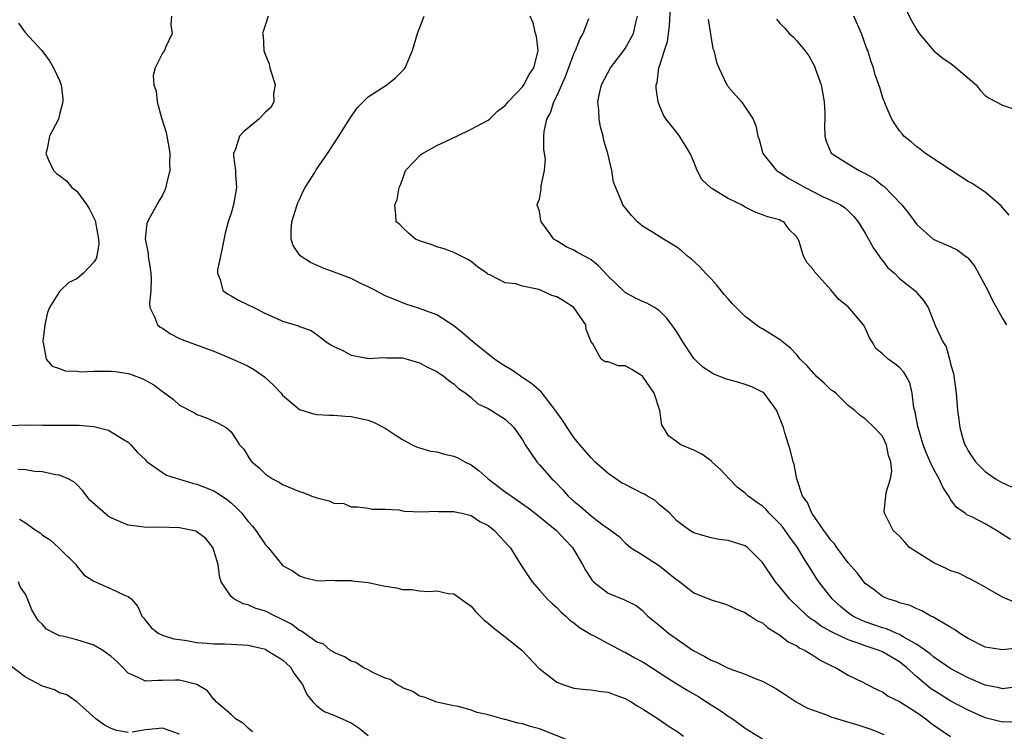
# Model space of a CAD drawing. Units: inches. Extents: x 2553000 to 2556000, y 1536712 to 1539000.
# Drawn here: x 2553170 to 2553285, y 1538078 to 1538161 of the extents above; entities that cross this region are included whole.
import ezdxf

# ---------------------------------------------------------------- set-up
doc = ezdxf.new("R2010")
doc.units = ezdxf.units.IN
doc.header["$MEASUREMENT"] = 0
doc.layers.add('LD25531536_2ft', color=73, linetype='Continuous')

msp = doc.modelspace()

# ---------------------------------------------------------------- linework, layer by layer
at = {"layer": 'LD25531536_2ft'}
for points, elevation in [([(2553285.93, 1538099.93), (2553284.32, 1538101), (2553283, 1538101.77), (2553281.42, 1538102.58), (2553280.83, 1538102.83), (2553280.66, 1538103), (2553279.66, 1538103.66), (2553279, 1538104.58), (2553278.74, 1538105), (2553278.03, 1538106.03), (2553277.61, 1538107), (2553277, 1538108.11), (2553276.57, 1538109), (2553276.1, 1538110.1), (2553275.77, 1538111), (2553275.16, 1538113), (2553275.14, 1538113.14), (2553274.82, 1538114.82), (2553274.68, 1538115.32), (2553274.49, 1538117), (2553274.21, 1538118.21), (2553273.79, 1538119), (2553273.48, 1538119.48), (2553273, 1538119.99), (2553272.44, 1538120.44), (2553271.67, 1538121), (2553271, 1538121.6), (2553270.24, 1538122.24), (2553269.81, 1538123), (2553269.48, 1538123.48), (2553269, 1538124.63), (2553268.86, 1538124.86), (2553268.8, 1538125), (2553267, 1538127.1), (2553265.93, 1538127.93), (2553265, 1538129.06), (2553263.22, 1538131), (2553263.13, 1538131.13), (2553263, 1538131.37), (2553262.22, 1538132.22), (2553261.8, 1538133), (2553261.28, 1538134.72), (2553261.15, 1538135), (2553261.08, 1538135.08), (2553261, 1538135.26), (2553260.12, 1538136.12), (2553259.49, 1538137), (2553259.14, 1538137.14), (2553259, 1538137.24), (2553257.58, 1538137.58), (2553257, 1538137.83), (2553256.15, 1538138.15), (2553255, 1538138.73), (2553254.54, 1538139), (2553253, 1538139.73), (2553251, 1538140.95), (2553249.94, 1538141.94), (2553249.4, 1538143), (2553249, 1538144.01), (2553248.55, 1538145), (2553247.97, 1538145.97), (2553247.34, 1538147), (2553247, 1538147.45), (2553245.75, 1538149), (2553245.44, 1538149.44), (2553245, 1538150.58), (2553244.85, 1538151), (2553244.61, 1538152.61), (2553244.61, 1538153), (2553244.73, 1538153.27), (2553244.93, 1538155), (2553245, 1538155.18), (2553245.56, 1538157), (2553245.93, 1538158.07), (2553246.16, 1538159.84), (2553246.34, 1538163.66)], 8600), ([(2553273.16, 1538163), (2553274.43, 1538160.43), (2553275, 1538159.42), (2553275.28, 1538159), (2553276.98, 1538156.98), (2553278.08, 1538156.08), (2553279, 1538155.47), (2553279.62, 1538155), (2553281.93, 1538153), (2553282.39, 1538152.39), (2553283, 1538151.76), (2553283.44, 1538151.44), (2553285, 1538150.64), (2553287, 1538149.96)], 8592), ([(2553188.04, 1538161), (2553187.99, 1538159.99), (2553188.13, 1538159), (2553187.34, 1538157.34), (2553187.25, 1538157), (2553187, 1538156.69), (2553186.13, 1538155), (2553185.91, 1538154.09), (2553185.97, 1538153), (2553186.25, 1538152.25), (2553186.36, 1538151), (2553186.87, 1538149.13), (2553187.42, 1538147.42), (2553187.49, 1538147), (2553187.73, 1538145.73), (2553187.85, 1538145), (2553187.83, 1538143.83), (2553187.86, 1538143), (2553187.47, 1538141.47), (2553187.38, 1538141), (2553187.29, 1538140.71), (2553187, 1538140.12), (2553186.59, 1538139.41), (2553186.32, 1538139), (2553185.58, 1538137.58), (2553185.26, 1538137), (2553185.19, 1538136.81), (2553184.99, 1538135.01), (2553185.31, 1538133.31), (2553185.31, 1538133), (2553185.58, 1538131.58), (2553185.64, 1538131), (2553185.66, 1538130.34), (2553185.64, 1538129), (2553185.49, 1538127.49), (2553185.52, 1538127), (2553186.07, 1538125.93), (2553186.41, 1538125), (2553186.73, 1538124.73), (2553187, 1538124.58), (2553187.94, 1538123.94), (2553189, 1538123.4), (2553189.27, 1538123.27), (2553191.59, 1538122.41), (2553193, 1538121.92), (2553195, 1538121.07), (2553196.42, 1538120.42), (2553197, 1538120.15), (2553197.73, 1538119.73), (2553198.91, 1538118.91), (2553199.95, 1538117.95), (2553200.83, 1538117), (2553201, 1538116.79), (2553203, 1538115.09), (2553204.6, 1538114.6), (2553205, 1538114.54), (2553206.45, 1538114.45), (2553207, 1538114.46), (2553208.33, 1538114.33), (2553209, 1538114.3), (2553211, 1538113.87), (2553211.63, 1538113.63), (2553213, 1538112.93), (2553214.15, 1538112.15), (2553215, 1538111.61), (2553216.14, 1538111), (2553216.72, 1538110.72), (2553217, 1538110.62), (2553218.26, 1538110.26), (2553219, 1538110.15), (2553219.9, 1538109.9), (2553221, 1538109.68), (2553221.47, 1538109.47), (2553222.29, 1538109), (2553223, 1538108.64), (2553223.93, 1538107.93), (2553225.01, 1538107), (2553227, 1538105.51), (2553227.31, 1538105.31), (2553227.71, 1538105), (2553229.65, 1538103.65), (2553230.49, 1538103), (2553232.98, 1538101), (2553233.94, 1538099.94), (2553234.85, 1538099), (2553236.01, 1538097), (2553236.34, 1538096.34), (2553237, 1538095.33), (2553237.14, 1538095.14), (2553237.3, 1538095), (2553239, 1538093.66), (2553240.91, 1538092.91), (2553241, 1538092.86), (2553242.25, 1538092.25), (2553243, 1538091.65), (2553243.31, 1538091.31), (2553243.63, 1538091), (2553245, 1538089.89), (2553246.04, 1538089), (2553248.93, 1538087), (2553250.29, 1538086.29), (2553251, 1538085.85), (2553251.63, 1538085.63), (2553252.85, 1538085), (2553253.13, 1538084.87), (2553255, 1538084.22), (2553256.35, 1538083.65), (2553257, 1538083.42), (2553258.55, 1538082.55), (2553259, 1538082.28), (2553259.75, 1538081.75), (2553260.92, 1538081), (2553262.27, 1538080.27), (2553264.58, 1538079.42), (2553265, 1538079.25), (2553265.74, 1538079), (2553268.26, 1538078.26), (2553269.77, 1538077.77), (2553271.17, 1538077.17)], 8612), ([(2553199.33, 1538161), (2553199, 1538160.03), (2553198.68, 1538159), (2553198.74, 1538158.74), (2553198.81, 1538157), (2553198.87, 1538156.87), (2553199, 1538156.46), (2553199.43, 1538155.43), (2553199.51, 1538155), (2553200.13, 1538153), (2553199.97, 1538151.97), (2553200, 1538151), (2553199.63, 1538150.37), (2553199, 1538149.81), (2553198.23, 1538149), (2553196.47, 1538147.53), (2553195.99, 1538147), (2553195.5, 1538145.5), (2553195.29, 1538145), (2553195.3, 1538144.7), (2553195.5, 1538143), (2553195.52, 1538142.48), (2553195.62, 1538141), (2553195.28, 1538139), (2553195, 1538138.01), (2553194.68, 1538137), (2553194.32, 1538135.68), (2553193.95, 1538133.95), (2553193.77, 1538133), (2553193.42, 1538131.42), (2553193.4, 1538131), (2553193.73, 1538130.27), (2553194.03, 1538129), (2553194.59, 1538128.59), (2553195, 1538128.39), (2553195.88, 1538127.88), (2553197, 1538127.34), (2553197.64, 1538127), (2553199, 1538126.33), (2553200.25, 1538125.75), (2553201, 1538125.43), (2553202.88, 1538124.88), (2553203, 1538124.79), (2553204.34, 1538124.34), (2553205, 1538123.87), (2553206.11, 1538123), (2553206.64, 1538122.64), (2553207, 1538122.46), (2553207.98, 1538122.02), (2553209, 1538121.43), (2553210.9, 1538121.1), (2553211, 1538121.07), (2553212.84, 1538121.16), (2553213.14, 1538121.14), (2553215, 1538121.13), (2553215.53, 1538121), (2553217, 1538120.55), (2553218.01, 1538120.01), (2553219, 1538119.53), (2553219.31, 1538119.31), (2553219.84, 1538119), (2553220.44, 1538118.44), (2553221, 1538118.09), (2553221.54, 1538117.54), (2553222.38, 1538117), (2553223, 1538116.49), (2553223.78, 1538115.78), (2553225, 1538115.22), (2553225.4, 1538115), (2553226.35, 1538114.35), (2553227, 1538113.96), (2553228, 1538113), (2553229, 1538111.56), (2553229.31, 1538111), (2553230.03, 1538109.97), (2553230.66, 1538109), (2553231, 1538108.66), (2553232.44, 1538107), (2553232.74, 1538106.74), (2553233.72, 1538105.72), (2553234.35, 1538105), (2553235, 1538104.41), (2553235.79, 1538103.79), (2553237, 1538102.7), (2553238.28, 1538101.72), (2553239, 1538101.2), (2553239.31, 1538101), (2553240.27, 1538100.27), (2553241, 1538099.55), (2553241.61, 1538099), (2553243, 1538098.16), (2553245, 1538096.86), (2553247, 1538095.24), (2553247.15, 1538095.15), (2553247.36, 1538095), (2553249, 1538093.7), (2553251, 1538092.9), (2553252.46, 1538092.46), (2553253, 1538092.28), (2553253.84, 1538091.84), (2553255, 1538091.41), (2553255.22, 1538091.22), (2553255.61, 1538091), (2553256.43, 1538090.43), (2553257, 1538090.2), (2553257.63, 1538089.63), (2553259, 1538088.82), (2553260.01, 1538088.01), (2553261, 1538087.52), (2553261.3, 1538087.3), (2553261.97, 1538087), (2553263, 1538086.35), (2553263.81, 1538085.81), (2553265, 1538085.24), (2553265.15, 1538085.15), (2553265.54, 1538085), (2553267, 1538084.11), (2553268.73, 1538083.27), (2553269.08, 1538083.08), (2553270.41, 1538082.41), (2553271, 1538082.17), (2553271.67, 1538081.67), (2553273, 1538081.03), (2553275, 1538079.73), (2553276.06, 1538079), (2553276.58, 1538078.58), (2553277, 1538078.26), (2553278.96, 1538076.96)], 8610), ([(2553286.66, 1538078.66), (2553285, 1538078.63), (2553283, 1538079.11), (2553281, 1538080.02), (2553279, 1538081.08), (2553277, 1538082.3), (2553276.58, 1538082.57), (2553275, 1538083.92), (2553273.8, 1538085), (2553273, 1538085.64), (2553271, 1538086.84), (2553270.63, 1538087), (2553269, 1538087.52), (2553268.16, 1538087.84), (2553267, 1538088.22), (2553265.13, 1538089.13), (2553265, 1538089.21), (2553263.84, 1538089.84), (2553263, 1538090.47), (2553262.66, 1538090.66), (2553262.26, 1538091), (2553261, 1538092.2), (2553260.58, 1538092.58), (2553260.17, 1538093), (2553259, 1538094.45), (2553258.51, 1538095), (2553257, 1538097.24), (2553255.25, 1538099), (2553255, 1538099.19), (2553253, 1538099.82), (2553251.95, 1538099.95), (2553251, 1538100.12), (2553250.31, 1538100.31), (2553249, 1538100.72), (2553248.51, 1538101), (2553247.64, 1538101.64), (2553247, 1538102.13), (2553246.59, 1538102.59), (2553246.19, 1538103), (2553245, 1538103.99), (2553244.47, 1538104.47), (2553243.59, 1538105), (2553243.23, 1538105.23), (2553243, 1538105.32), (2553241, 1538106.37), (2553240.56, 1538106.56), (2553239.89, 1538107), (2553239, 1538107.63), (2553237.46, 1538109), (2553237, 1538109.46), (2553235.69, 1538111), (2553235, 1538111.85), (2553234.2, 1538113), (2553233.74, 1538113.74), (2553232.87, 1538115), (2553231.17, 1538117.17), (2553230.11, 1538118.11), (2553228.78, 1538119), (2553227.73, 1538119.73), (2553227, 1538120.15), (2553226.49, 1538120.49), (2553225.75, 1538121), (2553225, 1538121.55), (2553223.22, 1538123), (2553222.03, 1538124.03), (2553221, 1538124.88), (2553219, 1538126.16), (2553217, 1538126.91), (2553215.41, 1538127.41), (2553214, 1538128), (2553213, 1538128.38), (2553211.84, 1538129), (2553211, 1538129.43), (2553210.22, 1538129.78), (2553209, 1538130.41), (2553205.65, 1538131.65), (2553204.25, 1538132.25), (2553203.05, 1538133.05), (2553202.25, 1538134.25), (2553202.02, 1538135), (2553202, 1538136), (2553202.1, 1538137), (2553202.71, 1538139), (2553202.79, 1538139.21), (2553203, 1538139.62), (2553203.42, 1538140.58), (2553203.63, 1538141), (2553204.76, 1538142.76), (2553204.94, 1538143.06), (2553206.26, 1538145), (2553207.58, 1538147), (2553208.56, 1538148.56), (2553208.83, 1538149), (2553208.88, 1538149.12), (2553209.7, 1538150.3), (2553210.43, 1538151), (2553211, 1538151.61), (2553213.16, 1538153), (2553214.17, 1538153.83), (2553215, 1538154.63), (2553215.18, 1538154.82), (2553215.3, 1538155), (2553216.17, 1538157), (2553216.76, 1538159), (2553217.55, 1538161)], 8608), ([(2553286.74, 1538082.75), (2553285, 1538082.52), (2553284.62, 1538082.62), (2553283, 1538082.94), (2553281, 1538083.78), (2553279, 1538084.83), (2553277, 1538086.21), (2553276.58, 1538086.58), (2553276.01, 1538087), (2553275, 1538087.69), (2553273.42, 1538088.58), (2553273, 1538088.84), (2553272.61, 1538089), (2553271.49, 1538089.5), (2553271, 1538089.63), (2553269, 1538090.32), (2553268.52, 1538090.52), (2553267.56, 1538091), (2553267, 1538091.39), (2553266.12, 1538092.12), (2553265.15, 1538093), (2553263.6, 1538095), (2553263.36, 1538095.36), (2553262.31, 1538097), (2553261.78, 1538097.78), (2553261.09, 1538099), (2553260.2, 1538100.2), (2553259.67, 1538101), (2553259.38, 1538101.38), (2553259, 1538101.81), (2553257.8, 1538103), (2553257.42, 1538103.42), (2553257, 1538103.81), (2553256.29, 1538104.29), (2553255.32, 1538105), (2553255, 1538105.33), (2553254.06, 1538106.06), (2553253.1, 1538107), (2553252.12, 1538108.12), (2553251.11, 1538109), (2553251.06, 1538109.06), (2553249.91, 1538109.91), (2553249, 1538110.35), (2553247.46, 1538111), (2553247, 1538111.32), (2553246.04, 1538112.04), (2553245.45, 1538113), (2553245.27, 1538113.27), (2553245.02, 1538115), (2553244.36, 1538117), (2553243.02, 1538119), (2553241.76, 1538119.76), (2553241, 1538120.19), (2553240.21, 1538120.21), (2553239, 1538120.67), (2553238.66, 1538120.66), (2553238.19, 1538121), (2553237.23, 1538122.77), (2553237.02, 1538123.02), (2553236.43, 1538124.43), (2553236.39, 1538125), (2553234.98, 1538127), (2553233.8, 1538127.8), (2553233, 1538128.25), (2553232.41, 1538128.41), (2553231.2, 1538129), (2553230.9, 1538129.1), (2553229, 1538129.5), (2553228.23, 1538129.77), (2553227, 1538129.9), (2553225.18, 1538130.82), (2553225, 1538130.88), (2553224.85, 1538131), (2553223.74, 1538131.74), (2553223, 1538132.36), (2553222.63, 1538132.63), (2553221.86, 1538133), (2553221, 1538133.44), (2553219.85, 1538133.85), (2553219, 1538134.09), (2553218.35, 1538134.35), (2553217, 1538134.78), (2553216.53, 1538135), (2553215.69, 1538135.69), (2553215, 1538136.35), (2553214.68, 1538136.68), (2553214.27, 1538137), (2553214.22, 1538137.78), (2553214.09, 1538139), (2553214.38, 1538139.62), (2553214.63, 1538141), (2553214.75, 1538141.25), (2553215, 1538141.93), (2553215.35, 1538143), (2553217.14, 1538144.86), (2553217.34, 1538145), (2553219, 1538145.91), (2553221.35, 1538147), (2553223, 1538147.84), (2553225, 1538148.89), (2553225.15, 1538149), (2553226.07, 1538149.93), (2553227, 1538150.59), (2553227.17, 1538150.83), (2553227.32, 1538151), (2553229, 1538152.75), (2553229.17, 1538153), (2553229.78, 1538154.22), (2553230.33, 1538155), (2553230.81, 1538156.81), (2553230.85, 1538157), (2553230.63, 1538158.63), (2553230.51, 1538159), (2553230.23, 1538160.23), (2553229.91, 1538161)], 8606), ([(2553286.76, 1538087.24), (2553285, 1538087.05), (2553283, 1538087.38), (2553281, 1538088.38), (2553280.63, 1538088.63), (2553279.98, 1538089), (2553279.42, 1538089.42), (2553279, 1538089.68), (2553277.45, 1538090.55), (2553276.9, 1538090.9), (2553276.64, 1538091), (2553275.61, 1538091.61), (2553275, 1538091.84), (2553274.25, 1538092.25), (2553273, 1538092.56), (2553272.7, 1538092.7), (2553271.65, 1538093), (2553271, 1538093.3), (2553270.05, 1538094.05), (2553269, 1538094.8), (2553268.82, 1538095), (2553268.04, 1538096.04), (2553267, 1538097.22), (2553265.7, 1538099), (2553265.42, 1538099.42), (2553265, 1538099.87), (2553264.53, 1538100.53), (2553264.17, 1538101), (2553262.87, 1538102.86), (2553262.75, 1538103), (2553262.27, 1538104.27), (2553261.68, 1538105), (2553261, 1538107), (2553260.7, 1538108.7), (2553260.6, 1538109), (2553260.29, 1538110.29), (2553259.61, 1538112.39), (2553259.44, 1538113), (2553258.77, 1538114.77), (2553258.67, 1538115), (2553257.19, 1538117), (2553257, 1538117.14), (2553255.77, 1538117.76), (2553255, 1538118.03), (2553254.26, 1538118.26), (2553252.7, 1538118.7), (2553251.27, 1538119.27), (2553251, 1538119.43), (2553250.05, 1538120.05), (2553249, 1538121.07), (2553247.73, 1538123), (2553247, 1538124.19), (2553246.44, 1538125), (2553245.82, 1538125.82), (2553245, 1538126.61), (2553244.41, 1538127), (2553243.5, 1538127.5), (2553243, 1538127.71), (2553242.13, 1538128.13), (2553241, 1538128.75), (2553240.86, 1538128.86), (2553239, 1538130.68), (2553237.86, 1538131.86), (2553237, 1538132.58), (2553236.74, 1538132.74), (2553236.24, 1538133), (2553235.44, 1538133.44), (2553235, 1538133.72), (2553234.1, 1538134.1), (2553233, 1538134.81), (2553232.67, 1538135), (2553231.8, 1538136.2), (2553231.19, 1538137), (2553231.16, 1538137.16), (2553231, 1538138.27), (2553230.72, 1538139), (2553230.79, 1538139.21), (2553231, 1538139.64), (2553231.19, 1538140.81), (2553231.2, 1538141.2), (2553231.57, 1538143), (2553231.68, 1538144.32), (2553231.58, 1538145), (2553231.48, 1538145.48), (2553231.51, 1538147), (2553231.55, 1538147.55), (2553231.86, 1538149), (2553232.26, 1538149.74), (2553232.66, 1538151), (2553233, 1538151.67), (2553234.04, 1538153.96), (2553235, 1538156.61), (2553235.19, 1538157), (2553235.68, 1538158.32), (2553236.09, 1538159), (2553236.73, 1538160.73)], 8604), ([(2553286.56, 1538092.56), (2553285, 1538093.21), (2553283, 1538094.39), (2553281.87, 1538095), (2553281.29, 1538095.29), (2553281, 1538095.41), (2553279.98, 1538095.98), (2553279, 1538096.26), (2553278.53, 1538096.53), (2553277.41, 1538097), (2553277.14, 1538097.14), (2553277, 1538097.2), (2553275, 1538098.45), (2553274.17, 1538099), (2553273.61, 1538099.61), (2553273, 1538100.31), (2553272.65, 1538100.65), (2553272.26, 1538101), (2553271.23, 1538103), (2553271.22, 1538103.22), (2553271.41, 1538105), (2553271.44, 1538105.44), (2553271.93, 1538107), (2553272.1, 1538107.9), (2553271.99, 1538109), (2553271.72, 1538109.72), (2553271.48, 1538111), (2553271, 1538111.98), (2553270.03, 1538113), (2553269, 1538114), (2553268.39, 1538114.39), (2553267.79, 1538115), (2553267, 1538115.57), (2553265.55, 1538117), (2553265.25, 1538117.25), (2553265, 1538117.42), (2553264.19, 1538118.19), (2553263.28, 1538119), (2553263.15, 1538119.15), (2553263, 1538119.29), (2553262.2, 1538120.2), (2553261.39, 1538121), (2553261, 1538121.48), (2553260.27, 1538122.27), (2553259.33, 1538123), (2553259.17, 1538123.17), (2553257, 1538124.51), (2553256.68, 1538124.68), (2553256.28, 1538125), (2553255, 1538125.95), (2553253.92, 1538127), (2553253.47, 1538127.47), (2553253, 1538128.02), (2553252.53, 1538128.53), (2553251.64, 1538129.64), (2553251, 1538130.35), (2553250.37, 1538131), (2553249.73, 1538131.73), (2553248.68, 1538132.68), (2553248.27, 1538133), (2553247.59, 1538133.59), (2553247, 1538134.06), (2553245.47, 1538135), (2553244.18, 1538135.82), (2553243, 1538136.52), (2553242.75, 1538136.75), (2553242.44, 1538137), (2553241.74, 1538137.74), (2553240.73, 1538139), (2553240.57, 1538139.43), (2553239.62, 1538141.62), (2553239.43, 1538143), (2553238.96, 1538145), (2553238.51, 1538146.51), (2553238.42, 1538147), (2553238.1, 1538148.1), (2553237.95, 1538149), (2553237.93, 1538150.07), (2553237.81, 1538151), (2553237.97, 1538151.97), (2553238.21, 1538153), (2553239.26, 1538155), (2553240.83, 1538157), (2553241, 1538157.24), (2553241.96, 1538159), (2553242.23, 1538160.23), (2553242.41, 1538161)], 8602), ([(2553250.66, 1538160.66), (2553251, 1538158.44), (2553251.23, 1538157.23), (2553251.32, 1538157), (2553251.65, 1538155.65), (2553251.93, 1538155), (2553252.86, 1538153), (2553252.91, 1538152.91), (2553253, 1538152.78), (2553254.54, 1538151), (2553255, 1538150.41), (2553255.91, 1538149), (2553256.23, 1538148.23), (2553256.45, 1538147), (2553256.6, 1538146.6), (2553257.04, 1538145), (2553258.64, 1538143), (2553258.86, 1538142.86), (2553259, 1538142.79), (2553260.08, 1538142.08), (2553261, 1538141.57), (2553261.97, 1538141), (2553264.07, 1538139.93), (2553265, 1538139.52), (2553266.11, 1538139), (2553266.65, 1538138.65), (2553267.65, 1538137.65), (2553268.18, 1538137), (2553269, 1538135.7), (2553269.39, 1538135), (2553269.95, 1538133.95), (2553270.63, 1538133), (2553270.76, 1538132.77), (2553271, 1538132.5), (2553271.63, 1538131.63), (2553272.4, 1538131), (2553273, 1538130.4), (2553274.79, 1538129), (2553274.89, 1538128.89), (2553275, 1538128.73), (2553275.81, 1538127.81), (2553276.34, 1538127), (2553277, 1538125.35), (2553277.18, 1538124.82), (2553278.04, 1538123), (2553278.42, 1538122.42), (2553278.83, 1538121), (2553279, 1538120.27), (2553279.29, 1538119.29), (2553279.35, 1538119), (2553279.62, 1538117), (2553279.77, 1538115), (2553279.93, 1538113.93), (2553280.02, 1538113), (2553280.44, 1538111.56), (2553280.62, 1538111), (2553280.76, 1538110.76), (2553281, 1538110.28), (2553281.86, 1538109), (2553283, 1538107.86), (2553284.21, 1538107), (2553285, 1538106.55), (2553286.08, 1538106.08)], 8598), ([(2553258.66, 1538160.66), (2553259, 1538160.24), (2553259.6, 1538159.6), (2553260.13, 1538159), (2553260.58, 1538158.58), (2553261, 1538158.14), (2553261.94, 1538157), (2553262.4, 1538156.4), (2553263.1, 1538155.1), (2553263.19, 1538154.81), (2553263.84, 1538153), (2553264.22, 1538151), (2553264.29, 1538149.71), (2553264.29, 1538149), (2553264.25, 1538148.25), (2553264.29, 1538147), (2553264.42, 1538146.42), (2553265.02, 1538145.02), (2553267, 1538143.76), (2553268.3, 1538143), (2553269, 1538142.66), (2553270.05, 1538142.05), (2553271, 1538141.26), (2553271.16, 1538141.16), (2553273.26, 1538139), (2553274.03, 1538138.03), (2553275, 1538136.7), (2553276.92, 1538135), (2553277, 1538134.95), (2553279, 1538134.11), (2553279.73, 1538133.73), (2553280.69, 1538133), (2553280.88, 1538132.88), (2553281, 1538132.76), (2553281.8, 1538131.8), (2553283.29, 1538129), (2553283.84, 1538127.83), (2553284.32, 1538127), (2553285, 1538125.74), (2553285.46, 1538125)], 8596), ([(2553285.79, 1538137.79), (2553285, 1538138.67), (2553284.87, 1538138.87), (2553283, 1538140.46), (2553281.48, 1538141.48), (2553281, 1538141.73), (2553280.24, 1538142.24), (2553278.88, 1538143.12), (2553276.03, 1538145), (2553275.45, 1538145.45), (2553275, 1538145.76), (2553274.34, 1538146.34), (2553273.51, 1538147), (2553273.29, 1538147.29), (2553273, 1538147.63), (2553272.44, 1538148.44), (2553272.08, 1538149), (2553271.41, 1538150.59), (2553271.23, 1538151), (2553271.15, 1538151.15), (2553271, 1538151.6), (2553270.68, 1538152.68), (2553270.6, 1538153), (2553270.17, 1538154.17), (2553269.96, 1538155), (2553269.68, 1538155.68), (2553269.29, 1538157), (2553269.2, 1538157.2), (2553268.56, 1538159), (2553267.67, 1538161)], 8594), ([(2553170.2, 1538160.2), (2553171, 1538159.07), (2553172.91, 1538157), (2553173.81, 1538155.81), (2553174.29, 1538155), (2553175, 1538153.5), (2553175.18, 1538153), (2553175.37, 1538151.37), (2553175.37, 1538151), (2553175, 1538149.53), (2553174.85, 1538149), (2553173.83, 1538147), (2553173.53, 1538145.53), (2553173.38, 1538145), (2553173.66, 1538144.34), (2553174.27, 1538143), (2553174.65, 1538142.65), (2553175, 1538142.41), (2553175.78, 1538141.78), (2553176.44, 1538141), (2553177, 1538140.57), (2553178.18, 1538139), (2553178.49, 1538138.49), (2553179.16, 1538137.16), (2553179.55, 1538135), (2553179.57, 1538134.43), (2553179.33, 1538133), (2553179.27, 1538132.73), (2553179, 1538132.31), (2553177.78, 1538131), (2553177, 1538130.37), (2553176.06, 1538129.94), (2553175.11, 1538129), (2553175, 1538128.87), (2553173.81, 1538127), (2553173.57, 1538126.43), (2553173.27, 1538125), (2553173.05, 1538123.05), (2553173.05, 1538123), (2553173.08, 1538122.92), (2553173.43, 1538121), (2553174.14, 1538120.15), (2553175, 1538119.88), (2553175.63, 1538119.63), (2553177, 1538119.57), (2553177.52, 1538119.52), (2553179, 1538119.57), (2553181, 1538119.57), (2553181.53, 1538119.53), (2553183, 1538119.31), (2553183.25, 1538119.25), (2553184.69, 1538118.69), (2553185.98, 1538117.98), (2553187, 1538117.2), (2553187.12, 1538117.12), (2553188.29, 1538116.29), (2553189, 1538115.63), (2553190.72, 1538114.72), (2553191, 1538114.52), (2553192.15, 1538114.15), (2553193.5, 1538113.5), (2553194.42, 1538113), (2553195, 1538112.52), (2553195.61, 1538111.61), (2553195.97, 1538111), (2553196.48, 1538110.48), (2553197.24, 1538109.24), (2553197.42, 1538109), (2553198.29, 1538108.29), (2553199, 1538107.56), (2553199.85, 1538107), (2553200.61, 1538106.61), (2553201, 1538106.37), (2553203, 1538105.54), (2553203.42, 1538105.42), (2553204.44, 1538105), (2553205, 1538104.8), (2553206.46, 1538104.46), (2553207, 1538104.19), (2553208.14, 1538104.14), (2553209, 1538103.75), (2553209.76, 1538103.76), (2553211, 1538103.59), (2553211.47, 1538103.47), (2553213, 1538103.48), (2553214.61, 1538103.39), (2553215, 1538103.28), (2553215.23, 1538103.23), (2553217.17, 1538103.17), (2553219, 1538103.23), (2553219.22, 1538103.22), (2553221, 1538103.22), (2553221.16, 1538103.16), (2553221.93, 1538103), (2553223, 1538102.73), (2553224.03, 1538102.03), (2553225, 1538101.56), (2553225.73, 1538101), (2553226.33, 1538100.32), (2553227, 1538099.63), (2553227.28, 1538099.28), (2553227.55, 1538099), (2553228.88, 1538096.88), (2553230.12, 1538095), (2553231, 1538094.04), (2553231.9, 1538093), (2553232.46, 1538092.46), (2553233, 1538092.01), (2553233.48, 1538091.48), (2553234.06, 1538091), (2553234.54, 1538090.54), (2553235, 1538090.22), (2553235.66, 1538089.66), (2553237, 1538088.86), (2553237.27, 1538088.73), (2553239, 1538087.79), (2553240.84, 1538086.84), (2553241, 1538086.78), (2553242.13, 1538086.13), (2553243, 1538085.66), (2553243.41, 1538085.41), (2553245.84, 1538083.84), (2553247, 1538083.11), (2553248.3, 1538082.3), (2553249.56, 1538081.56), (2553250.47, 1538081), (2553251, 1538080.65), (2553252.01, 1538080.01), (2553253, 1538079.32), (2553253.51, 1538079), (2553254.38, 1538078.38), (2553255, 1538077.92), (2553257, 1538076.69)], 8614), ([(2553169.25, 1538113.25), (2553171, 1538113.3), (2553173, 1538113.27), (2553175, 1538113.26), (2553177.28, 1538113.28), (2553179, 1538113.12), (2553180.69, 1538112.69), (2553181, 1538112.52), (2553182.32, 1538111.68), (2553183, 1538111.29), (2553183.31, 1538111), (2553184.09, 1538110.09), (2553185, 1538109.24), (2553185.1, 1538109.1), (2553185.23, 1538109), (2553187, 1538107.76), (2553187.46, 1538107.46), (2553188.97, 1538106.97), (2553190.5, 1538106.5), (2553191, 1538106.41), (2553193, 1538105.61), (2553193.39, 1538105.39), (2553194.57, 1538104.57), (2553195, 1538104.22), (2553195.65, 1538103.65), (2553196.24, 1538103), (2553196.58, 1538102.58), (2553197, 1538102.02), (2553197.49, 1538101.49), (2553197.9, 1538101), (2553199, 1538099.33), (2553199.34, 1538099), (2553200.91, 1538097), (2553201, 1538096.91), (2553202.23, 1538096.23), (2553203, 1538095.68), (2553203.52, 1538095.52), (2553205.13, 1538095.13), (2553207, 1538095.18), (2553207.14, 1538095.14), (2553209, 1538095.15), (2553209.13, 1538095.13), (2553211, 1538094.91), (2553213, 1538094.49), (2553214.31, 1538094.31), (2553215, 1538094.11), (2553216.11, 1538094.11), (2553217, 1538093.94), (2553218.13, 1538093.87), (2553219, 1538093.95), (2553220.35, 1538093.65), (2553221, 1538093.59), (2553222.52, 1538092.52), (2553223, 1538092.14), (2553223.54, 1538091.54), (2553224.54, 1538090.54), (2553225, 1538090.19), (2553225.63, 1538089.63), (2553227, 1538088.59), (2553228.96, 1538087), (2553230.92, 1538084.92), (2553233, 1538083.28), (2553233.72, 1538083), (2553235, 1538082.59), (2553236.42, 1538082.42), (2553237, 1538082.39), (2553238.18, 1538082.18), (2553239, 1538082.11), (2553239.79, 1538081.79), (2553241, 1538081.39), (2553241.69, 1538081), (2553242.47, 1538080.47), (2553243, 1538080.17), (2553244.84, 1538079), (2553246.1, 1538078.1), (2553247, 1538077.57), (2553247.79, 1538077)], 8616), ([(2553235, 1538076.26), (2553231, 1538077.83), (2553230.07, 1538078.07), (2553229, 1538078.43), (2553228.51, 1538078.51), (2553227, 1538078.91), (2553226.92, 1538078.92), (2553225, 1538079.47), (2553223.73, 1538079.73), (2553223, 1538080.03), (2553221.55, 1538080.45), (2553221, 1538080.52), (2553219, 1538080.97), (2553217.53, 1538081.53), (2553217, 1538081.66), (2553216.19, 1538082.19), (2553215, 1538082.61), (2553214.79, 1538082.79), (2553214.34, 1538083), (2553213.58, 1538083.58), (2553213, 1538083.76), (2553211.61, 1538084.39), (2553211, 1538084.74), (2553210.41, 1538085), (2553209.57, 1538085.57), (2553209, 1538085.73), (2553208.25, 1538086.25), (2553207, 1538086.73), (2553206.86, 1538086.86), (2553206.61, 1538087), (2553205.74, 1538087.74), (2553205, 1538087.97), (2553203.53, 1538089), (2553203.23, 1538089.23), (2553203, 1538089.32), (2553202.05, 1538090.05), (2553200.73, 1538090.73), (2553200.13, 1538091), (2553199, 1538091.56), (2553197.9, 1538091.9), (2553197, 1538092.32), (2553196.43, 1538092.43), (2553195.33, 1538093), (2553195, 1538093.29), (2553193.86, 1538095), (2553193.65, 1538095.65), (2553193.48, 1538097), (2553193, 1538098.66), (2553192.88, 1538099), (2553192.06, 1538100.06), (2553191, 1538100.83), (2553190.89, 1538100.89), (2553189, 1538101.31), (2553186.62, 1538101.38), (2553185, 1538101.34), (2553184.59, 1538101.41), (2553183, 1538101.61), (2553181.91, 1538102.09), (2553181, 1538102.45), (2553180.66, 1538102.66), (2553178.54, 1538104.54), (2553178.17, 1538105), (2553177.67, 1538105.67), (2553177, 1538106.35), (2553176.65, 1538106.65), (2553175.99, 1538107), (2553175, 1538107.43), (2553174.52, 1538107.48), (2553173, 1538107.82), (2553172.11, 1538107.89), (2553171, 1538108.07), (2553170.11, 1538108.11)], 8618), ([(2553170.31, 1538102.31), (2553171, 1538101.88), (2553172.26, 1538101), (2553172.72, 1538100.72), (2553173, 1538100.46), (2553173.88, 1538099.88), (2553174.87, 1538099), (2553176.88, 1538097), (2553177, 1538096.83), (2553177.83, 1538095.83), (2553179, 1538095.07), (2553181, 1538094.19), (2553182.55, 1538093.45), (2553183, 1538093.27), (2553183.35, 1538093), (2553184.11, 1538092.11), (2553184.58, 1538091), (2553184.79, 1538090.79), (2553185, 1538090.49), (2553185.67, 1538089.67), (2553186.48, 1538089), (2553187, 1538088.78), (2553188.33, 1538088.33), (2553189, 1538088.26), (2553189.85, 1538088.15), (2553191, 1538087.9), (2553192.16, 1538087.84), (2553193, 1538087.75), (2553194.25, 1538087.75), (2553195, 1538087.73), (2553197, 1538087.59), (2553199, 1538087.12), (2553199.22, 1538087), (2553201, 1538085.88), (2553201.47, 1538085.47), (2553201.96, 1538085), (2553202.34, 1538084.34), (2553203.33, 1538083), (2553203.83, 1538081.83), (2553204.56, 1538081), (2553205, 1538080.54), (2553205.88, 1538079.88), (2553207, 1538079.42), (2553209, 1538078.53), (2553209.93, 1538077.93), (2553211, 1538077.06)], 8620), ([(2553197.5, 1538077.5), (2553197, 1538077.92), (2553196.46, 1538078.46), (2553195.52, 1538079), (2553195, 1538079.51), (2553193.27, 1538081), (2553193.16, 1538081.16), (2553193, 1538081.26), (2553192.27, 1538082.27), (2553191.02, 1538083), (2553189, 1538083.52), (2553188.5, 1538083.5), (2553187, 1538083.48), (2553186.51, 1538083.49), (2553185, 1538083.4), (2553184.16, 1538083.84), (2553183, 1538084.33), (2553182.38, 1538085), (2553181.68, 1538085.68), (2553181, 1538086.27), (2553180.03, 1538087), (2553179, 1538087.62), (2553177, 1538088.23), (2553175.34, 1538088.66), (2553175, 1538088.71), (2553174.36, 1538089), (2553173.48, 1538089.48), (2553173, 1538090.03), (2553172.5, 1538090.5), (2553171.74, 1538091.74), (2553171.26, 1538093), (2553171, 1538093.57), (2553170.41, 1538094.41), (2553170.19, 1538095)], 8622), ([(2553183, 1538077.43), (2553181.63, 1538077.63), (2553181, 1538077.87), (2553180.25, 1538078.25), (2553179.22, 1538079), (2553178.06, 1538080.06), (2553177, 1538081), (2553175.82, 1538081.82), (2553175, 1538082.06), (2553174.4, 1538082.4), (2553173, 1538082.81), (2553171, 1538083.88), (2553169.22, 1538085.22)], 8624), ([(2553189, 1538077.21), (2553187.67, 1538077.67), (2553187, 1538077.9), (2553185, 1538077.72), (2553183.46, 1538077.46)], 8624)]:
    msp.add_lwpolyline(points, dxfattribs=dict(at, elevation=elevation))

doc.saveas('drawing.dxf')
